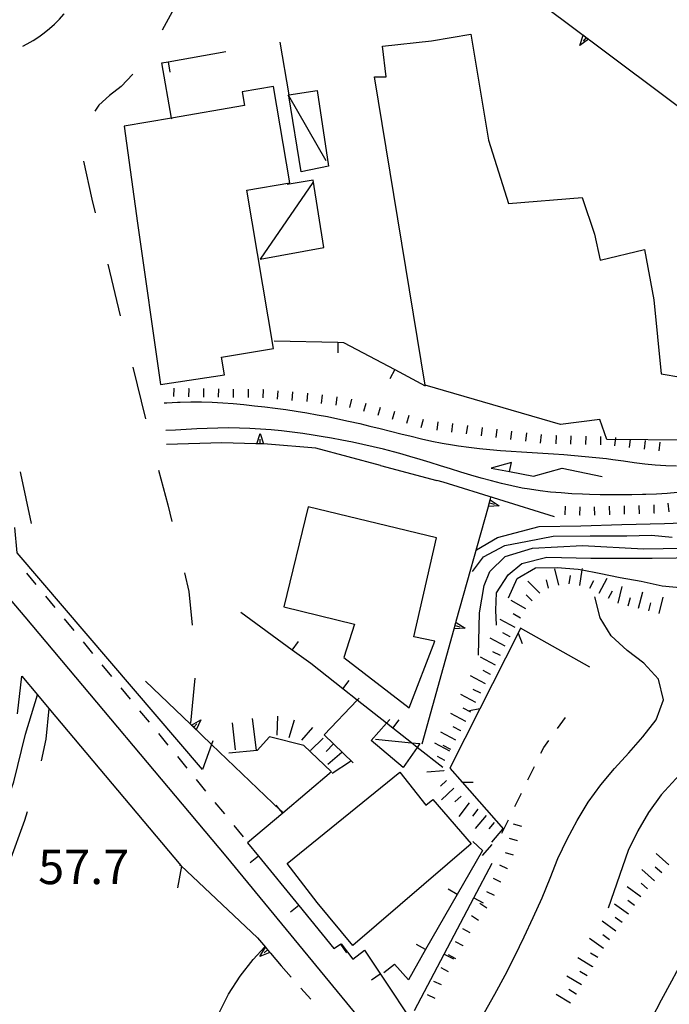
# Model space of a CAD drawing. Units: metres. Extents: x 480421 to 482409, y 4504593 to 4506096.
# Drawn here: x 481115 to 481176, y 4505273 to 4505365 of the extents above; entities that cross this region are included whole.
import ezdxf

# ---------------------------------------------------------------- set-up
doc = ezdxf.new("R2010")
doc.units = ezdxf.units.M
doc.header["$MEASUREMENT"] = 0
doc.linetypes.add('108', pattern=[10, 5, -5])
for name, color, linetype in [("'03 recinzione", 254, 'Continuous'), ("'03 tettoia - baracca", 254, 'Continuous'), ('acqa corrente con letto non rappresentabile', 254, 'Continuous'), ('binario a scartamento ordinario', 254, 'Continuous'), ('curva direttrice a 10 mt', 254, 'Continuous'), ('curva intermedia a 2 mt', 254, 'Continuous'), ('EDIFICIO', 250, 'Continuous'), ('EDIFICIO CIVILE', 250, 'Continuous'), ('fiume - lago - torrente', 254, 'Continuous'), ('GRADINI', 254, 'Continuous'), ('marciapiede', 254, 'Continuous'), ('marciapiede - spartitraffico', 254, 'Continuous'), ('muro di sostegno', 254, 'Continuous'), ('muro di sostegno v', 254, 'Continuous'), ('muro divisorio', 254, 'Continuous'), ('muro divisorio v', 254, 'Continuous'), ('ponte-cavalcavia', 254, 'Continuous'), ('punto quotato a terra', 254, 'Continuous'), ('recinzione', 254, 'Continuous'), ('recinzione v', 254, 'Continuous'), ('scarpata fino a 1 mt', 254, 'Continuous'), ('scarpata fino a 1 mt v', 254, 'Continuous'), ('scarpata fino a 2 mt', 254, 'Continuous'), ('scarpata fino a 2 mt v', 254, 'Continuous'), ('SENTIERO', 254, 'Continuous'), ('strada ordinaria', 254, 'Continuous'), ('tettoia - baracca', 254, 'Continuous')]:
    doc.layers.add(name, color=color, linetype=linetype)
doc.styles.add('SIMPLEX', font='SIMPLEX')
doc.linetypes.add('CONT', pattern='A,6,[1,CONT,S=1,R=0,X=0,Y=0],6', length=12)

msp = doc.modelspace()

# ---------------------------------------------------------------- linework, layer by layer
at = {"layer": "'03 recinzione", "linetype": 'Continuous', "flags": 128}
msp.add_lwpolyline([(481139.52, 4505363.299), (481140.363, 4505358.344), (481140.371, 4505358.299)], dxfattribs=at)
at = {"layer": "'03 tettoia - baracca", "linetype": 'Continuous', "flags": 128}
for points in [[(481140.325, 4505358.338), (481140.363, 4505358.344), (481143.059, 4505358.76), (481144.106, 4505351.627), (481141.52, 4505351.08), (481140.38, 4505358.241), (481140.371, 4505358.299)], [(481143.879, 4505352.112), (481140.38, 4505358.241), (481140.325, 4505358.338)], [(481142.621, 4505350.072), (481137.668, 4505342.838), (481143.668, 4505343.932), (481142.676, 4505350.307), (481140.2, 4505349.877)]]:
    msp.add_lwpolyline(points, dxfattribs=at)
at = {"layer": 'acqa corrente con letto non rappresentabile', "linetype": 'Continuous', "flags": 128}
msp.add_lwpolyline([(481161.185, 4505322.809), (481161.356, 4505323.645), (481159.451, 4505323.137), (481161.185, 4505322.809), (481163.451, 4505322.379), (481166.154, 4505323.122), (481169.903, 4505322.333)], dxfattribs=at)
at = {"layer": 'binario a scartamento ordinario', "flags": 128}
msp.add_lwpolyline([(481077.787, 4505353.817), (481101.904, 4505325.086), (481115.474, 4505309.095), (481134.42, 4505286.51), (481154.277, 4505262.421), (481154.28, 4505262.418)], dxfattribs=at)
at = {"layer": 'curva direttrice a 10 mt', "linetype": 'Continuous'}
msp.add_lwpolyline([(481159.958, 4505308.316), (481159.872, 4505309.738), (481159.958, 4505311.379), (481161.052, 4505313.059), (481162.333, 4505314.145), (481164.701, 4505314.738), (481168.849, 4505314.638), (481174.615, 4505314.646), (481181.395, 4505314.717), (481182.654, 4505314.842), (481184.653, 4505315.115), (481186.645, 4505315.529), (481188.621, 4505315.951), (481190.598, 4505316.397), (481192.536, 4505316.898), (481194.473, 4505317.413), (481196.262, 4505318.343), (481197.957, 4505319.413), (481199.481, 4505320.718), (481199.59, 4505320.819)], dxfattribs=at)
at = {"layer": 'curva intermedia a 2 mt', "linetype": 'Continuous'}
for points in [[(481158.052, 4505315.434), (481160.037, 4505316.582), (481163.966, 4505317.621), (481167.912, 4505317.677), (481171.755, 4505317.817), (481175.793, 4505317.919), (481179.832, 4505318.06), (481183.786, 4505318.334), (481187.801, 4505319.647), (481191.371, 4505321.506), (481194.543, 4505323.952), (481197.301, 4505326.905), (481199.536, 4505330.233), (481201.356, 4505333.804), (481202.871, 4505337.53), (481204.301, 4505341.296), (481206.371, 4505344.733), (481208.754, 4505348.016), (481211.387, 4505351.063), (481214.042, 4505354.117), (481216.542, 4505357.281)], [(481158.247, 4505305.488), (481158.357, 4505309.488), (481158.802, 4505312.059), (481159.333, 4505313.363), (481160.755, 4505314.777), (481163.333, 4505315.582), (481168.06, 4505315.825), (481173.794, 4505315.528), (481181.2, 4505315.631), (481185.246, 4505316.225), (481190.582, 4505317.897), (481194.832, 4505319.976), (481198.2, 4505322.905)], [(481161.076, 4505310.879), (481161.888, 4505312.715), (481163.622, 4505313.723), (481165.654, 4505313.739), (481167.662, 4505313.591), (481168.024, 4505313.523), (481169.638, 4505313.224), (481171.599, 4505312.81), (481173.576, 4505312.45), (481175.568, 4505312.013), (481177.582, 4505311.841), (481179.599, 4505311.811), (481181.638, 4505311.803), (481183.645, 4505311.936), (481185.638, 4505312.232), (481187.622, 4505312.623), (481189.575, 4505313.131), (481191.496, 4505313.757), (481193.395, 4505314.483), (481195.184, 4505315.444), (481196.903, 4505316.476), (481198.567, 4505317.648), (481200.153, 4505318.882), (481200.614, 4505319.28)], [(481157.685, 4505313.387), (481158.716, 4505314.746), (481160.747, 4505315.816), (481162.88, 4505316.238), (481165.279, 4505316.699), (481168.787, 4505316.747), (481172.24, 4505316.747), (481174.576, 4505316.794), (481176.497, 4505316.63)], [(481158.803, 4505271.762), (481159.803, 4505273.512), (481160.78, 4505275.293), (481161.678, 4505277.091), (481162.552, 4505278.91), (481163.404, 4505280.739), (481164.255, 4505282.583), (481164.997, 4505284.45), (481165.747, 4505286.31), (481166.615, 4505288.122), (481167.552, 4505289.903), (481168.599, 4505291.614), (481169.779, 4505293.255), (481171.083, 4505294.794), (481172.427, 4505296.278), (481173.747, 4505297.794), (481174.997, 4505299.38), (481175.708, 4505301.271), (481175.216, 4505303.224), (481173.849, 4505304.716), (481172.255, 4505305.935), (481170.763, 4505307.294), (481169.708, 4505309.021), (481169.224, 4505310.981)], [(481205.051, 4505311.281), (481201.012, 4505308.335), (481199.404, 4505307.132), (481197.754, 4505305.944), (481196.067, 4505304.812), (481194.356, 4505303.765), (481192.568, 4505302.827), (481190.732, 4505301.92), (481188.943, 4505301.006), (481187.122, 4505300.123), (481185.255, 4505299.311), (481183.497, 4505298.295), (481181.677, 4505297.451), (481179.935, 4505296.467), (481178.333, 4505295.193), (481176.865, 4505293.825), (481175.482, 4505292.302), (481174.287, 4505290.653), (481173.279, 4505288.903), (481172.372, 4505287.06), (481170.482, 4505281.63)], [(481174.583, 4505271.2), (481175.513, 4505272.982), (481176.466, 4505274.772), (481177.427, 4505276.529), (481178.427, 4505278.295), (481179.435, 4505280.076), (481180.458, 4505281.811), (481181.482, 4505283.529), (481182.537, 4505285.295), (481183.646, 4505287.045), (481184.747, 4505288.725), (481185.818, 4505290.443), (481186.958, 4505292.123), (481188.193, 4505293.717), (481189.443, 4505295.327), (481190.708, 4505296.905), (481191.974, 4505298.483)], [(481133.788, 4505271.689), (481134.678, 4505273.51), (481135.772, 4505275.197), (481136.998, 4505276.784), (481138.123, 4505277.972)]]:
    msp.add_lwpolyline(points, dxfattribs=at)
at = {"layer": 'EDIFICIO', "linetype": 'Continuous', "flags": 128}
for points in [[(481149.215, 4505362.933), (481153.825, 4505363.44), (481157.528, 4505364.059), (481159.192, 4505354.074), (481161.075, 4505348.105), (481168.028, 4505348.66), (481169.192, 4505345.185), (481169.731, 4505342.739), (481173.887, 4505343.755), (481174.793, 4505338.989), (481175.473, 4505332.021), (481179.192, 4505331.38), (481178.098, 4505325.771), (481170.348, 4505325.825), (481169.692, 4505327.724), (481165.973, 4505327.23), (481153.215, 4505330.94), (481148.442, 4505360.05), (481149.536, 4505360.05)], [(481128.263, 4505331.018), (481134.318, 4505331.916), (481134.029, 4505333.58), (481138.927, 4505334.408), (481136.403, 4505349.346), (481140.473, 4505350.033), (481138.942, 4505359.127), (481135.981, 4505358.627), (481136.2, 4505357.338), (481129.314, 4505356.148), (481124.848, 4505355.376), (481126.098, 4505346.22)], [(481150.849, 4505294.44), (481153.294, 4505291.348), (481153.935, 4505291.863), (481157.576, 4505287.699), (481146.413, 4505278.097), (481143.03, 4505282.151), (481140.209, 4505285.823)]]:
    msp.add_lwpolyline(points, close=True, dxfattribs=at)
at = {"layer": 'EDIFICIO CIVILE', "linetype": 'Continuous', "flags": 128}
msp.add_lwpolyline([(481154.292, 4505316.548), (481142.191, 4505319.474), (481139.908, 4505310.03), (481146.561, 4505308.422), (481145.544, 4505305.256), (481151.716, 4505300.507), (481154.146, 4505306.81), (481152.167, 4505307.222)], close=True, dxfattribs=at)
at = {"layer": 'fiume - lago - torrente', "linetype": 'Continuous', "flags": 128}
for points in [[(481128.633, 4505329.275), (481128.88, 4505329.291), (481129.88, 4505329.345), (481130.138, 4505329.353), (481131.13, 4505329.369), (481132.138, 4505329.369), (481133.138, 4505329.338), (481134.138, 4505329.283), (481135.138, 4505329.213), (481136.13, 4505329.119), (481137.13, 4505329.018), (481138.107, 4505328.908), (481139.091, 4505328.783), (481140.091, 4505328.65), (481141.076, 4505328.502), (481142.068, 4505328.346), (481143.044, 4505328.167), (481144.029, 4505327.987), (481145.005, 4505327.784), (481145.99, 4505327.573), (481147.052, 4505327.331), (481148.021, 4505327.089), (481148.997, 4505326.854), (481149.966, 4505326.604), (481150.935, 4505326.362), (481151.912, 4505326.128), (481152.879, 4505325.894), (481153.857, 4505325.684), (481154.833, 4505325.487), (481155.817, 4505325.316), (481156.364, 4505325.23), (481157.349, 4505325.098), (481158.341, 4505324.973), (481159.325, 4505324.871), (481160.325, 4505324.793), (481161.318, 4505324.715), (481162.309, 4505324.652), (481163.317, 4505324.59), (481164.309, 4505324.527), (481165.31, 4505324.465), (481166.31, 4505324.402), (481167.317, 4505324.333), (481168.309, 4505324.239), (481169.317, 4505324.146), (481170.317, 4505324.028), (481170.926, 4505323.95), (481171.926, 4505323.81), (481172.918, 4505323.669), (481173.918, 4505323.536), (481174.918, 4505323.435), (481175.911, 4505323.364), (481176.903, 4505323.341)], [(481177.028, 4505320.817), (481176.036, 4505320.731), (481175.028, 4505320.677), (481174.029, 4505320.646), (481173.708, 4505320.638), (481172.707, 4505320.614), (481171.701, 4505320.606), (481170.708, 4505320.606), (481169.707, 4505320.622), (481168.707, 4505320.646), (481168.052, 4505320.669), (481167.043, 4505320.716), (481166.052, 4505320.785), (481165.052, 4505320.871), (481164.052, 4505320.98), (481163.068, 4505321.129), (481162.38, 4505321.246), (481161.403, 4505321.449), (481160.435, 4505321.668), (481159.466, 4505321.918), (481158.497, 4505322.176), (481157.537, 4505322.465), (481156.576, 4505322.754), (481155.622, 4505323.051), (481154.662, 4505323.348), (481153.708, 4505323.652), (481152.747, 4505323.948), (481151.787, 4505324.237), (481150.826, 4505324.511), (481150.255, 4505324.667), (481149.287, 4505324.917), (481148.318, 4505325.151), (481147.341, 4505325.37), (481146.365, 4505325.573), (481145.38, 4505325.769), (481144.396, 4505325.948), (481143.412, 4505326.12), (481142.669, 4505326.229), (481141.685, 4505326.386), (481140.685, 4505326.518), (481139.693, 4505326.635), (481138.701, 4505326.736), (481137.693, 4505326.814), (481136.701, 4505326.877), (481135.708, 4505326.908), (481134.701, 4505326.916), (481133.685, 4505326.908), (481132.685, 4505326.869), (481131.685, 4505326.822), (481130.685, 4505326.768), (481129.685, 4505326.721), (481128.784, 4505326.682)]]:
    msp.add_lwpolyline(points, dxfattribs=at)
at = {"layer": 'GRADINI', "linetype": 'Continuous'}
for p, q in [((481137.326, 4505296.518), (481136.935, 4505299.502)), ((481139.318, 4505299.722), (481139.232, 4505297.948)), ((481135.044, 4505299.111), (481135.302, 4505296.557)), ((481140.404, 4505297.729), (481140.904, 4505299.378)), ((481142.615, 4505298.659), (481141.568, 4505297.472)), ((481142.412, 4505296.487), (481143.607, 4505297.651)), ((481145.365, 4505296.3), (481144.044, 4505295.183)), ((481144.443, 4505294.347), (481146.185, 4505295.487)), ((481149.334, 4505275.558), (481150.319, 4505276.331))]:
    msp.add_line(p, q, dxfattribs=at)
at = {"layer": 'GRADINI', "linetype": 'Continuous', "flags": 128}
msp.add_lwpolyline([(481144.357, 4505294.519), (481141.794, 4505296.964), (481138.552, 4505297.792), (481137.396, 4505296.486), (481134.724, 4505296.228)], dxfattribs=at)
at = {"layer": 'marciapiede', "linetype": '108', "flags": 128}
for points in [[(481120.336, 4505367.562), (481120.625, 4505368.062), (481120.916, 4505368.634), (481121.177, 4505369.219), (481121.407, 4505369.818), (481121.605, 4505370.428), (481121.771, 4505371.047), (481121.904, 4505371.675), (481122.005, 4505372.308), (481122.072, 4505372.946), (481122.105, 4505373.586), (481122.105, 4505374.227), (481122.072, 4505374.868), (481122.005, 4505375.506), (481121.904, 4505376.139), (481121.771, 4505376.766), (481121.605, 4505377.386), (481121.407, 4505377.995), (481121.177, 4505378.594), (481120.916, 4505379.18), (481120.625, 4505379.751), (481120.304, 4505380.307), (481119.955, 4505380.844), (481119.578, 4505381.363), (481119.175, 4505381.862), (481118.746, 4505382.338), (481118.292, 4505382.792), (481117.816, 4505383.221), (481117.317, 4505383.624), (481116.798, 4505384.001), (481116.261, 4505384.35), (481115.705, 4505384.671), (481115.134, 4505384.962), (481114.548, 4505385.223), (481113.949, 4505385.453), (481113.339, 4505385.651), (481112.72, 4505385.817), (481112.093, 4505385.95), (481111.459, 4505386.051), (481110.822, 4505386.118), (481110.181, 4505386.151), (481109.54, 4505386.151), (481108.9, 4505386.118), (481108.262, 4505386.051), (481107.629, 4505385.95), (481107.001, 4505385.817), (481106.382, 4505385.651), (481105.772, 4505385.453), (481105.173, 4505385.223), (481104.587, 4505384.962), (481104.016, 4505384.671), (481103.461, 4505384.35), (481102.923, 4505384.001), (481102.404, 4505383.624), (481101.906, 4505383.221), (481101.429, 4505382.792), (481100.976, 4505382.338), (481100.547, 4505381.862), (481100.143, 4505381.363), (481099.766, 4505380.844), (481099.417, 4505380.307), (481099.096, 4505379.751), (481098.805, 4505379.18), (481098.544, 4505378.594), (481098.315, 4505377.995), (481098.116, 4505377.386), (481097.95, 4505376.766), (481097.817, 4505376.139), (481097.717, 4505375.506), (481097.65, 4505374.868), (481097.616, 4505374.227), (481097.616, 4505373.586), (481097.65, 4505372.946), (481097.717, 4505372.308), (481097.817, 4505371.675), (481097.95, 4505371.047), (481098.116, 4505370.428), (481098.315, 4505369.818), (481098.544, 4505369.219), (481098.805, 4505368.634), (481099.096, 4505368.062), (481099.417, 4505367.507), (481099.766, 4505366.969), (481100.143, 4505366.45), (481100.547, 4505365.952), (481100.976, 4505365.475), (481101.429, 4505365.022), (481101.906, 4505364.593), (481102.404, 4505364.189), (481102.923, 4505363.812), (481103.461, 4505363.463), (481104.016, 4505363.142), (481104.587, 4505362.851), (481105.173, 4505362.59), (481105.772, 4505362.361), (481106.382, 4505362.162), (481107.001, 4505361.996), (481107.629, 4505361.863), (481108.262, 4505361.763), (481108.9, 4505361.696), (481109.54, 4505361.662), (481110.181, 4505361.662), (481110.822, 4505361.696), (481111.459, 4505361.763), (481112.093, 4505361.863), (481112.72, 4505361.996), (481113.339, 4505362.162), (481113.949, 4505362.361), (481114.548, 4505362.59), (481115.134, 4505362.851), (481115.705, 4505363.142), (481116.261, 4505363.463), (481116.798, 4505363.812), (481117.317, 4505364.189), (481117.816, 4505364.593), (481118.292, 4505365.022), (481118.746, 4505365.475), (481119.175, 4505365.952), (481119.578, 4505366.45), (481119.955, 4505366.969), (481120.27, 4505367.453)], [(481131.543, 4505368.212), (481130.326, 4505367.419), (481129.376, 4505366.178), (481128.426, 4505364.403), (481127.227, 4505362.377), (481125.996, 4505360.62), (481124.565, 4505359.14), (481123.456, 4505358.272), (481122.475, 4505357.359), (481121.459, 4505355.883), (481121.026, 4505354.489), (481120.881, 4505352.694), (481121.806, 4505348.506), (481127.192, 4505326.361), (481128.956, 4505319.681), (481130.093, 4505315.235), (481130.958, 4505311.496), (481131.289, 4505307.965), (481131.564, 4505303.952), (481131.11, 4505299.07)], [(481110.188, 4505341.322), (481111.027, 4505341.492), (481113.217, 4505332.37), (481115.07, 4505322.616), (481117.02, 4505313.565)], [(481117.759, 4505300.453), (481117.474, 4505297.574), (481116.622, 4505293.727), (481115.458, 4505289.891), (481112.388, 4505281.331), (481110.194, 4505281.188)]]:
    msp.add_lwpolyline(points, dxfattribs=at)
at = {"layer": 'marciapiede - spartitraffico'}
for p, q in [((481115.646, 4505313.227), (481116.537, 4505312.142)), ((481117.427, 4505311.063), (481118.318, 4505309.977)), ((481119.201, 4505308.899), (481120.091, 4505307.813)), ((481120.982, 4505306.735), (481121.865, 4505305.649)), ((481122.755, 4505304.571), (481123.646, 4505303.485)), ((481124.529, 4505302.407), (481125.419, 4505301.321)), ((481126.31, 4505300.244), (481127.201, 4505299.158)), ((481128.083, 4505298.08), (481128.974, 4505296.994)), ((481129.865, 4505295.916), (481130.747, 4505294.83)), ((481131.639, 4505293.752), (481132.529, 4505292.666)), ((481133.412, 4505291.588), (481134.303, 4505290.502)), ((481135.194, 4505289.424), (481136.083, 4505288.338)), ((481139.655, 4505276.167), (481140.584, 4505275.12)), ((481141.514, 4505274.073), (481142.444, 4505273.026))]:
    msp.add_line(p, q, dxfattribs=at)
at = {"layer": 'muro di sostegno'}
for p, q in [((481134.044, 4505325.502), (481128.844, 4505325.37)), ((481137.247, 4505325.424), (481134.044, 4505325.502)), ((481142.927, 4505325.011), (481138.365, 4505325.4)), ((481149.013, 4505323.378), (481142.927, 4505325.011)), ((481154.935, 4505321.793), (481154.31, 4505321.956)), ((481165.404, 4505318.527), (481154.935, 4505321.793)), ((481159.396, 4505320.238), (481159.427, 4505320.363)), ((481131.107, 4505298.963), (481126.865, 4505303.025)), ((481138.647, 4505277.362), (481139.655, 4505276.167))]:
    msp.add_line(p, q, dxfattribs=at)
at = {"layer": 'muro di sostegno', "linetype": 'CONT'}
msp.add_line((481149.013, 4505323.378), (481154.31, 4505321.956), dxfattribs=at)
at = {"layer": 'muro di sostegno', "flags": 128}
for points in [[(481159.121, 4505370.723), (481168.129, 4505363.965), (481168.636, 4505363.584), (481168.723, 4505363.52)], [(481168.723, 4505363.52), (481177.723, 4505356.763), (481178.23, 4505356.381), (481178.317, 4505356.317)], [(481138.365, 4505325.4), (481137.997, 4505325.408), (481137.99, 4505325.408), (481137.669, 4505325.416), (481137.359, 4505325.422), (481137.247, 4505325.424)], [(481156.162, 4505308.684), (481159.194, 4505319.52), (481159.365, 4505320.129), (481159.366, 4505320.131), (481159.396, 4505320.238)], [(481152.927, 4505297.129), (481155.961, 4505307.965), (481156.13, 4505308.574), (481156.132, 4505308.576), (481156.162, 4505308.684)], [(481139.779, 4505290.667), (481139.596, 4505290.842), (481133.088, 4505297.068), (481131.185, 4505298.889), (481131.107, 4505298.963)], [(481130.077, 4505285.744), (481130.192, 4505285.635), (481137.405, 4505278.823)], [(481137.405, 4505278.823), (481138.162, 4505277.932), (481138.169, 4505277.924), (481138.377, 4505277.68), (481138.576, 4505277.444), (481138.647, 4505277.362)]]:
    msp.add_lwpolyline(points, dxfattribs=at)
at = {"layer": 'muro di sostegno v'}
for p, q in [((481167.817, 4505362.988), (481168.129, 4505363.965)), ((481168.395, 4505363.763), (481168.129, 4505363.402)), ((481137.669, 4505325.416), (481137.677, 4505325.861)), ((481137.685, 4505326.385), (481137.997, 4505325.408)), ((481159.193, 4505319.527), (481159.365, 4505320.129)), ((481160.216, 4505319.582), (481159.194, 4505319.52)), ((481159.287, 4505319.84), (481159.716, 4505319.723)), ((481155.958, 4505307.973), (481156.13, 4505308.574)), ((481156.052, 4505308.285), (481156.482, 4505308.168)), ((481132.076, 4505299.385), (481131.646, 4505298.455)), ((481137.639, 4505277.049), (481138.162, 4505277.932))]:
    msp.add_line(p, q, dxfattribs=at)
at = {"layer": 'muro di sostegno v', "flags": 128}
for points in [[(481168.645, 4505363.59), (481168.636, 4505363.584), (481167.817, 4505362.988)], [(481168.137, 4505363.957), (481168.395, 4505363.763), (481168.636, 4505363.584)], [(481137.357, 4505325.416), (481137.359, 4505325.422), (481137.685, 4505326.385)], [(481137.99, 4505325.408), (481137.669, 4505325.416), (481137.365, 4505325.424)], [(481159.357, 4505320.137), (481159.366, 4505320.131), (481160.216, 4505319.582)], [(481156.982, 4505308.027), (481155.961, 4505307.965), (481155.958, 4505307.965)], [(481156.122, 4505308.582), (481156.132, 4505308.576), (481156.982, 4505308.027)], [(481131.177, 4505298.885), (481131.185, 4505298.889), (481131.188, 4505298.891), (481132.076, 4505299.385)], [(481131.638, 4505298.463), (481131.406, 4505298.684), (481131.188, 4505298.891), (481131.185, 4505298.893)], [(481131.404, 4505298.682), (481131.406, 4505298.684), (481131.708, 4505299.002)], [(481138.584, 4505277.448), (481138.576, 4505277.444), (481137.639, 4505277.049)], [(481138.381, 4505277.683), (481138.377, 4505277.68), (481138.045, 4505277.394)], [(481138.169, 4505277.924), (481138.377, 4505277.68), (481138.577, 4505277.448)]]:
    msp.add_lwpolyline(points, dxfattribs=at)
at = {"layer": 'muro divisorio'}
for p, q in [((481128.996, 4505361.454), (481134.434, 4505362.424)), ((481128.387, 4505361.345), (481128.996, 4505361.454)), ((481138.997, 4505335.143), (481144.997, 4505334.995)), ((481145.537, 4505334.979), (481150.356, 4505332.425)), ((481150.356, 4505332.425), (481153.223, 4505330.901)), ((481140.693, 4505305.964), (481135.857, 4505309.518)), ((481142.435, 4505304.683), (481140.693, 4505305.964)), ((481145.451, 4505302.315), (481142.435, 4505304.683)), ((481143.693, 4505297.964), (481144.568, 4505297.128)), ((481144.568, 4505297.128), (481146.443, 4505295.339)), ((481144.404, 4505294.464), (481139.818, 4505290.589)), ((481139.818, 4505290.589), (481136.482, 4505287.768)), ((481136.482, 4505287.768), (481137.514, 4505286.511)), ((481157.716, 4505287.895), (481158.615, 4505287.059)), ((481137.514, 4505286.511), (481141.311, 4505281.862)), ((481158.615, 4505287.059), (481156.247, 4505282.918)), ((481157.81, 4505282.59), (481159.529, 4505285.848)), ((481156.247, 4505282.918), (481153.264, 4505277.707)), ((481141.311, 4505281.862), (481144.623, 4505277.8)), ((481155.014, 4505277.285), (481157.81, 4505282.59)), ((481144.623, 4505277.8), (481145.248, 4505278.229)), ((481145.248, 4505278.229), (481145.295, 4505278.261)), ((481145.295, 4505278.261), (481146.397, 4505276.792)), ((481146.397, 4505276.792), (481147.498, 4505277.644)), ((481147.498, 4505277.644), (481149.006, 4505275.386)), ((481153.264, 4505277.707), (481151.639, 4505274.863)), ((481152.209, 4505271.98), (481155.014, 4505277.285)), ((481151.639, 4505274.863), (481150.319, 4505276.331)), ((481149.006, 4505275.386), (481152.342, 4505270.402))]:
    msp.add_line(p, q, dxfattribs=at)
at = {"layer": 'muro divisorio', "flags": 128}
for points in [[(481129.332, 4505356.048), (481129.314, 4505356.148), (481128.387, 4505361.345)], [(481144.997, 4505334.995), (481145.004, 4505334.995), (481145.537, 4505334.979)], [(481150.169, 4505298.604), (481149.585, 4505299.064), (481146.815, 4505301.242), (481145.451, 4505302.315)], [(481146.997, 4505301.433), (481146.815, 4505301.242), (481143.693, 4505297.964)], [(481154.888, 4505294.902), (481152.483, 4505296.789), (481151.931, 4505297.222), (481150.169, 4505298.604)]]:
    msp.add_lwpolyline(points, dxfattribs=at)
at = {"layer": 'muro divisorio v'}
for p, q in [((481128.996, 4505361.454), (481129.168, 4505360.477)), ((481145.004, 4505334.995), (481144.981, 4505334.003)), ((481150.356, 4505332.425), (481149.888, 4505331.55)), ((481140.693, 4505305.964), (481141.279, 4505306.761)), ((481145.458, 4505302.315), (481146.068, 4505303.097)), ((481150.177, 4505298.604), (481150.787, 4505299.386)), ((481144.568, 4505297.12), (481143.88, 4505296.401)), ((481137.506, 4505286.511), (481136.741, 4505285.885)), ((481156.247, 4505282.918), (481155.388, 4505283.41)), ((481141.303, 4505281.862), (481140.538, 4505281.237)), ((481157.81, 4505282.59), (481158.685, 4505282.129)), ((481145.256, 4505278.229), (481145.819, 4505277.409)), ((481153.264, 4505277.707), (481152.405, 4505278.199)), ((481155.014, 4505277.285), (481155.889, 4505276.824)), ((481148.998, 4505275.386), (481148.17, 4505274.831))]:
    msp.add_line(p, q, dxfattribs=at)
at = {"layer": 'muro divisorio v', "flags": 128}
msp.add_lwpolyline([(481139.81, 4505290.589), (481139.596, 4505290.842), (481139.169, 4505291.347)], dxfattribs=at)
at = {"layer": 'ponte-cavalcavia', "linetype": 'Continuous', "flags": 128}
for points in [[(481133.211, 4505297.404), (481133.088, 4505297.068), (481132.225, 4505294.714), (481114.754, 4505315.131), (481114.55, 4505317.535)], [(481114.805, 4505299.945), (481115.198, 4505303.505), (481116.68, 4505301.739), (481117.759, 4505300.453), (481130.192, 4505285.635), (481130.244, 4505285.573), (481129.88, 4505283.534)]]:
    msp.add_lwpolyline(points, dxfattribs=at)
at = {"layer": 'recinzione'}
for p, q in [((481168.747, 4505304.364), (481162.224, 4505308.02)), ((481161.99, 4505307.551), (481158.38, 4505300.418)), ((481158.38, 4505300.418), (481155.552, 4505294.832)), ((481155.552, 4505294.832), (481156.701, 4505293.52)), ((481156.701, 4505293.52), (481160.599, 4505289.074))]:
    msp.add_line(p, q, dxfattribs=at)
at = {"layer": 'recinzione', "flags": 128}
msp.add_lwpolyline([(481162.224, 4505308.02), (481161.992, 4505307.555), (481161.99, 4505307.551)], dxfattribs=at)
at = {"layer": 'recinzione v'}
msp.add_line((481158.38, 4505300.418), (481157.396, 4505300.246), dxfattribs=at)
at = {"layer": 'recinzione v', "flags": 128}
for points in [[(481161.99, 4505307.559), (481161.992, 4505307.555), (481162.38, 4505306.574)], [(481156.693, 4505293.52), (481156.701, 4505293.52), (481157.755, 4505293.52)]]:
    msp.add_lwpolyline(points, dxfattribs=at)
at = {"layer": 'scarpata fino a 1 mt', "linetype": 'Continuous'}
for p, q in [((481130.927, 4505330.65), (481130.935, 4505330.65)), ((481137.935, 4505330.549), (481137.943, 4505330.549)), ((481139.333, 4505330.432), (481139.341, 4505330.432)), ((481147.638, 4505329.237), (481147.645, 4505329.237)), ((481157.201, 4505327.152), (481157.201, 4505327.145)), ((481161.371, 4505326.629), (481161.379, 4505326.629)), ((481162.763, 4505326.457), (481162.77, 4505326.457)), ((481165.551, 4505326.207), (481165.559, 4505326.207)), ((481168.356, 4505326.137), (481168.364, 4505326.137)), ((481167.826, 4505318.692), (481167.818, 4505318.692)), ((481174.832, 4505318.864), (481174.825, 4505318.864)), ((481161.943, 4505287.965), (481161.935, 4505287.957)), ((481160.974, 4505285.34), (481160.974, 4505285.332)), ((481160.372, 4505284.074), (481160.372, 4505284.066)), ((481158.24, 4505280.465), (481158.24, 4505280.457)), ((481156.794, 4505278.066), (481156.794, 4505278.059))]:
    msp.add_line(p, q, dxfattribs=at)
at = {"layer": 'scarpata fino a 1 mt v', "linetype": 'Continuous'}
for p, q in [((481129.529, 4505330.674), (481129.513, 4505329.876)), ((481130.935, 4505330.65), (481130.919, 4505329.853)), ((481132.333, 4505330.627), (481132.318, 4505329.83)), ((481133.732, 4505330.603), (481133.724, 4505329.807)), ((481135.138, 4505330.588), (481135.13, 4505329.791)), ((481136.537, 4505330.572), (481136.529, 4505329.775)), ((481137.943, 4505330.549), (481137.935, 4505329.752)), ((481139.341, 4505330.432), (481139.271, 4505329.635)), ((481140.732, 4505330.314), (481140.662, 4505329.518)), ((481142.13, 4505330.197), (481142.06, 4505329.401)), ((481143.521, 4505330.034), (481143.419, 4505329.237)), ((481144.912, 4505329.854), (481144.81, 4505329.058)), ((481146.294, 4505329.62), (481146.076, 4505328.854)), ((481147.645, 4505329.237), (481147.427, 4505328.472)), ((481148.99, 4505328.854), (481148.771, 4505328.089)), ((481150.34, 4505328.472), (481150.122, 4505327.706)), ((481151.685, 4505328.089), (481151.466, 4505327.323)), ((481153.037, 4505327.706), (481152.817, 4505326.94)), ((481154.418, 4505327.496), (481154.318, 4505326.698)), ((481155.81, 4505327.324), (481155.707, 4505326.527)), ((481157.201, 4505327.145), (481157.099, 4505326.348)), ((481158.59, 4505326.973), (481158.49, 4505326.176)), ((481159.981, 4505326.801), (481159.879, 4505326.004)), ((481161.379, 4505326.629), (481161.278, 4505325.832)), ((481162.77, 4505326.457), (481162.668, 4505325.66)), ((481164.161, 4505326.285), (481164.059, 4505325.488)), ((481165.559, 4505326.207), (481165.537, 4505325.41)), ((481166.957, 4505326.176), (481166.934, 4505325.379)), ((481168.364, 4505326.137), (481168.34, 4505325.341)), ((481169.762, 4505326.106), (481169.739, 4505325.31)), ((481171.161, 4505326.028), (481171.075, 4505325.231)), ((481172.551, 4505325.872), (481172.465, 4505325.075)), ((481173.95, 4505325.724), (481173.864, 4505324.927)), ((481175.34, 4505325.567), (481175.254, 4505324.771)), ((481166.418, 4505318.73), (481166.442, 4505319.527)), ((481167.818, 4505318.692), (481167.84, 4505319.489)), ((481169.224, 4505318.685), (481169.201, 4505319.481)), ((481170.622, 4505318.731), (481170.599, 4505319.528)), ((481172.029, 4505318.778), (481172.004, 4505319.575)), ((481173.427, 4505318.817), (481173.404, 4505319.614)), ((481174.825, 4505318.864), (481174.802, 4505319.661)), ((481176.224, 4505319.013), (481176.129, 4505319.81)), ((481162.326, 4505289.309), (481161.56, 4505289.527)), ((481161.935, 4505287.957), (481161.169, 4505288.176)), ((481161.552, 4505286.613), (481160.787, 4505286.832)), ((481160.974, 4505285.332), (481160.255, 4505285.676)), ((481160.372, 4505284.066), (481159.654, 4505284.41)), ((481159.771, 4505282.801), (481159.052, 4505283.145)), ((481159.044, 4505281.613), (481158.388, 4505282.066)), ((481158.24, 4505280.457), (481157.583, 4505280.91)), ((481157.482, 4505279.285), (481156.787, 4505279.676)), ((481156.794, 4505278.059), (481156.099, 4505278.449)), ((481156.116, 4505276.84), (481155.412, 4505277.23)), ((481155.435, 4505275.613), (481154.732, 4505276.004)), ((481154.764, 4505274.379), (481154.037, 4505274.715)), ((481154.178, 4505273.105), (481153.452, 4505273.441))]:
    msp.add_line(p, q, dxfattribs=at)
at = {"layer": 'scarpata fino a 2 mt', "linetype": 'Continuous'}
for p, q in [((481168.755, 4505311.81), (481168.747, 4505311.81)), ((481173.349, 4505309.903), (481173.341, 4505309.903)), ((481161.247, 4505307.223), (481161.247, 4505307.215)), ((481159.388, 4505303.668), (481159.388, 4505303.66)), ((481157.052, 4505299.238), (481157.052, 4505299.23)), ((481156.576, 4505298.355), (481156.576, 4505298.348)), ((481155.083, 4505295.551), (481155.083, 4505295.543)), ((481154.99, 4505294.59), (481154.99, 4505294.582)), ((481155.247, 4505293.668), (481155.247, 4505293.66)), ((481158.169, 4505290.949), (481158.177, 4505290.949)), ((481176.193, 4505285.708), (481176.185, 4505285.708)), ((481172.974, 4505281.872), (481172.966, 4505281.872)), ((481171.208, 4505279.442), (481171.201, 4505279.442)), ((481170.029, 4505277.825), (481170.029, 4505277.817)), ((481169.513, 4505276.966), (481169.513, 4505276.958)), ((481168.997, 4505276.106), (481168.997, 4505276.099)), ((481167.967, 4505274.388), (481167.967, 4505274.38)), ((481168.482, 4505275.247), (481168.482, 4505275.239)), ((481167.452, 4505273.528), (481167.452, 4505273.521))]:
    msp.add_line(p, q, dxfattribs=at)
at = {"layer": 'scarpata fino a 2 mt v', "linetype": 'Continuous'}
for p, q in [((481165.833, 4505312.075), (481165.435, 4505313.622)), ((481167.794, 4505312.067), (481168.024, 4505313.523)), ((481168.024, 4505313.523), (481168.044, 4505313.646)), ((481164.865, 4505311.817), (481164.662, 4505312.59)), ((481166.81, 4505312.224), (481166.935, 4505313.013)), ((481168.747, 4505311.81), (481169.13, 4505312.513)), ((481169.63, 4505311.333), (481170.388, 4505312.739)), ((481164.029, 4505311.34), (481162.888, 4505312.457)), ((481170.513, 4505310.856), (481170.896, 4505311.56)), ((481171.404, 4505310.396), (481171.794, 4505311.95)), ((481162.701, 4505309.848), (481161.318, 4505310.652)), ((481163.326, 4505310.621), (481162.755, 4505311.184)), ((481172.372, 4505310.146), (481172.568, 4505310.919)), ((481173.341, 4505309.903), (481173.732, 4505311.458)), ((481175.287, 4505309.411), (481175.677, 4505310.966)), ((481174.318, 4505309.653), (481174.513, 4505310.427)), ((481161.708, 4505308.105), (481160.287, 4505308.848)), ((481162.201, 4505308.98), (481161.505, 4505309.379)), ((481160.779, 4505306.332), (481159.357, 4505307.074)), ((481161.247, 4505307.215), (481160.537, 4505307.582)), ((481159.857, 4505304.551), (481158.435, 4505305.293)), ((481160.318, 4505305.441), (481159.607, 4505305.809)), ((481158.927, 4505302.777), (481157.505, 4505303.52)), ((481159.388, 4505303.66), (481158.677, 4505304.027)), ((481158.466, 4505301.887), (481157.755, 4505302.254)), ((481157.997, 4505301.004), (481156.583, 4505301.762)), ((481157.521, 4505300.121), (481156.818, 4505300.496)), ((481157.052, 4505299.23), (481155.638, 4505299.988)), ((481156.576, 4505298.348), (481155.872, 4505298.723)), ((481156.107, 4505297.465), (481154.693, 4505298.223)), ((481155.552, 4505296.434), (481154.138, 4505297.184)), ((481155.63, 4505296.582), (481154.927, 4505296.957)), ((481155.083, 4505295.543), (481154.38, 4505295.918)), ((481154.99, 4505294.582), (481153.396, 4505294.441)), ((481155.247, 4505293.66), (481154.662, 4505293.113)), ((481155.927, 4505292.934), (481154.755, 4505291.84)), ((481156.615, 4505292.199), (481156.029, 4505291.652)), ((481157.365, 4505291.543), (481156.412, 4505290.254)), ((481158.177, 4505290.949), (481157.701, 4505290.309)), ((481158.974, 4505290.348), (481157.943, 4505289.121)), ((481159.74, 4505289.699), (481159.224, 4505289.09)), ((481160.505, 4505289.059), (481159.474, 4505287.832)), ((481176.185, 4505285.708), (481174.99, 4505286.771)), ((481174.857, 4505284.208), (481173.662, 4505285.271)), ((481175.521, 4505284.958), (481174.919, 4505285.489)), ((481174.193, 4505283.458), (481173.591, 4505283.989)), ((481173.56, 4505282.685), (481172.263, 4505283.622)), ((481172.38, 4505281.067), (481171.083, 4505282.005)), ((481172.966, 4505281.872), (481172.318, 4505282.341)), ((481171.201, 4505279.442), (481169.904, 4505280.38)), ((481171.794, 4505280.255), (481171.146, 4505280.724)), ((481170.615, 4505278.63), (481169.966, 4505279.099)), ((481170.029, 4505277.817), (481168.732, 4505278.755)), ((481169.513, 4505276.958), (481168.826, 4505277.372)), ((481168.997, 4505276.099), (481167.622, 4505276.919)), ((481168.482, 4505275.239), (481167.794, 4505275.653)), ((481167.967, 4505274.38), (481166.591, 4505275.2)), ((481166.935, 4505272.661), (481165.56, 4505273.481)), ((481167.452, 4505273.521), (481166.764, 4505273.935))]:
    msp.add_line(p, q, dxfattribs=at)
at = {"layer": 'SENTIERO', "linetype": 'Continuous'}
for p, q in [((481165.693, 4505298.567), (481166.443, 4505299.614)), ((481164.138, 4505296.239), (481164.396, 4505296.771)), ((481164.396, 4505296.771), (481164.872, 4505297.435)), ((481162.912, 4505293.723), (481163.529, 4505294.98)), ((481161.693, 4505291.207), (481162.302, 4505292.465)), ((481160.466, 4505288.691), (481161.076, 4505289.949)), ((481158.622, 4505286.582), (481159.552, 4505287.629))]:
    msp.add_line(p, q, dxfattribs=at)
at = {"layer": 'strada ordinaria', "linetype": 'Continuous', "flags": 128}
msp.add_lwpolyline([(481110.055, 4505281.183), (481114.456, 4505293.529), (481115.55, 4505298.037), (481116.68, 4505301.739)], dxfattribs=at)
at = {"layer": 'tettoia - baracca', "linetype": 'Continuous', "flags": 128}
msp.add_lwpolyline([(481148.529, 4505297.55), (481151.931, 4505297.222), (481152.732, 4505297.145), (481152.483, 4505296.789), (481151.146, 4505294.879), (481148.122, 4505297.44), (481149.585, 4505299.064), (481149.888, 4505299.401)], dxfattribs=at)

# ---------------------------------------------------------------- texts
at = {"layer": 'punto quotato a terra', "style": 'SIMPLEX'}
msp.add_text('57.7               ', height=3.24, rotation=0.01146, dxfattribs=at).set_placement((481116.74, 4505283.887))

doc.saveas('drawing.dxf')
